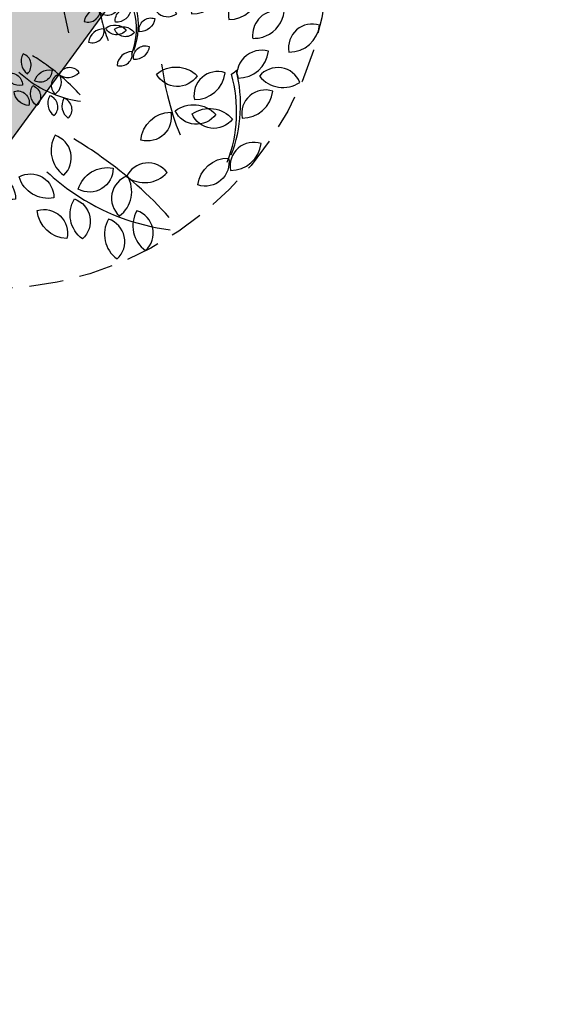
# Model space of a CAD drawing. Extents: x 165990 to 175304, y 2171271 to 2183040.
# Drawn here: x 171298 to 171302, y 2177896 to 2177903 of the extents above; entities that cross this region are included whole.
import ezdxf

# ---------------------------------------------------------------- set-up
doc = ezdxf.new("R2010")
doc.units = 0
doc.header["$MEASUREMENT"] = 0
doc.linetypes.add('HIDDEN', pattern=[0.375, 0.25, -0.125])
for name, color, linetype in [('-A-NV01-P-ARV', 80, 'CONTINUOUS'), ('-A-NV01-P-CALÇ', 5, 'CONTINUOUS'), ('-A-NV01-P-GRAMA', 5, 'CONTINUOUS'), ('-A-NV01-P-GRAMA-HT', 94, 'CONTINUOUS'), ('BLK-ARVORES01', 7, 'CONTINUOUS'), ('BLK-ARVORES02', 5, 'HIDDEN')]:
    doc.layers.add(name, color=color, linetype=linetype)

# ---------------------------------------------------------------- blocks, each defined once
blk = doc.blocks.new('ARV-PAIS-01-CÁSSIA-MULTIJU')
at = {"layer": 'BLK-ARVORES01', "color": 24}
for p, q in [((-0.2267963528865913, 0.4129779734648622), (0.1499084882088972, 0.8359419438056506)), ((0.4567194066269593, -0.05915379353655226), (0.9048049973207561, 0.7051132316700972)), ((-0.2365823898580821, 0.4154925053007759), (-1.045593582559373, 0.4580107466317571)), ((-0.2235785398515837, 0.4073370476253189), (-0.1207268392899969, 0.1824223962612308)), ((-0.8143011351348797, -0.2585234320722662), (-1.532272928452581, 0.2301586796529449)), ((-0.1207268392899969, 0.1824223962612308), (-0.06516327691496926, -0.02574810711668363)), ((0.07788334111683426, 0.02403179602696071), (-0.02555946120991948, 0.08241004543377528)), ((-0.06516327691496926, -0.02574810711668363), (-0.04920353024499136, -0.1176146552898132)), ((0.1653663967736101, -0.02574810711668363), (0.4677544822127828, -0.08576005619806892)), ((0.4496487395165758, -0.06637148481650001), (0.6343519800575486, -0.5191875309683525)), ((-0.7876970198703894, -0.2575543192215406), (-1.360133240465071, -0.7564355549402677)), ((-0.2512942297568266, -0.3602421962300468), (-0.781446316512298, -0.2611631643958532)), ((-0.2485788599539269, -0.3699744193459082), (0.1436027369345574, -1.107532728929087)), ((-0.4500220588476118, -0.6891113006154228), (-1.017929940368045, -0.7158753820695125))]:
    blk.add_line(p, q, dxfattribs=at)
at = {"layer": 'BLK-ARVORES01', "color": 76}
for points in [[(0.2642324926707751, 2.394611275292732, 0.3860353753634697), (-0.02833314219065031, 2.460252257114504, 0.5711741878028121)], [(-0.4208012872896063, 2.158492713356722, 0.3860353753634697), (-0.558941730038427, 2.424614127890692, 0.5711741878028121)], [(-0.6923826242118949, 2.228342208299495, 0.3860353753634697), (-0.9849482590733203, 2.293983190121253, 0.5711741878028121)], [(-0.0970150785379964, 2.236146128115564, 0.3860353753634697), (-0.3895807133994182, 2.301787109937308, 0.5711741878028121)], [(0.4916925847023101, 2.264832826753207, -0.3860353753634697), (0.199126948211493, 2.33047380131265, -0.5711741878028121)], [(-1.077553288749368, 1.918225118515679, 0.3860353753634697), (-1.224402735477241, 2.179641700224096, 0.5711741878028121)], [(0.0951123962281919, 1.922072035691357, -0.3860353753634697), (-0.04827852510917552, 2.185401549560268, -0.5711741878028121)], [(0.909640618106426, 2.014779375733895, 0.3860353753634697), (1.108517090605904, 2.239170859267816, 0.5711741878028121)], [(-0.6081148698241456, 2.102788577588456, 0.1287501286303397), (-0.5550843886028396, 2.027088340656647, 0.2865604240214412), (-0.3638690104595703, 1.999076681888042, 0.03519734297495761), (-0.3411500827476672, 2.010993226615341, -0.009046442548814933), (-0.3165680634917507, 2.038583157333761, 0.3837706794315114)], [(1.083043133614296, 1.88236198438004, 0.3860353753634697), (1.281919606113775, 2.106753467913961, 0.5711741878028121)], [(-0.6195532701875379, 1.958152902904331, 0.1044124340542464), (-0.6870319141067824, 2.020951295794973, 0.2707195474686235), (-0.9121228004756965, 2.023799425654289, 0.08171281665069693), (-0.8827892454930648, 1.972335458054857, 0.4262180426145252), (-0.6204877793102277, 1.95028345912327, 0.3823085532293136)], [(0.1509156589094296, 1.808061988446937, -0.3860353753634697), (-0.004234627063418372, 2.06463902942869, -0.5711741878028121)], [(0.7526277790024878, 1.805482717725965, 0.3860353753634697), (0.5517847859225817, 2.028115782042789, 0.5711741878028121)], [(-1.348303646508548, 1.791000222058159, 0.3860353753634697), (-1.105361413192096, 1.966734283832182, 0.5711741878028121)], [(0.0004239607735492257, 1.873141229515852, 0.3860353753634697), (-0.2921416740878762, 1.938782211337625, 0.5711741878028121)], [(-1.60987093874115, 1.747401532814322, -0.3860353753634697), (-1.358502987859406, 1.910856549457762, -0.5711741878028121)], [(1.016839637896904, 1.933131507986758, 0.3860353753634697), (0.744740453846962, 1.807173486266237, 0.5711741878028121)], [(-0.6242256275361449, 1.729448019890071, 0.3860353753634697), (-0.9167912623975703, 1.795089001711844, 0.5711741878028121)], [(0.4722885253158573, 1.731897159846682, -0.3860353753634697), (0.1775312387966146, 1.786865616621526, -0.5711741878028121)], [(1.314030393056065, 1.813159157182724, -0.3860353753634697), (1.11111577508122, 1.592412589806187, -0.5711741878028121)], [(0.0132623977173445, 1.538077486413343, -0.3860353753634697), (-0.1540952701813119, 1.786864142389746, -0.5711741878028121)], [(1.037155178695418, 1.573042708431913, -0.3860353753634697), (0.7601898941361931, 1.687906194124395, -0.5711741878028121)], [(1.377892194969959, 1.719073917023692, -0.3860353753634697), (1.339885584723888, 1.421653529736631, -0.5711741878028121)], [(-0.9799752805151876, 1.408458661811835, 0.3860353753634697), (-0.7317598737444584, 1.576662410396821, 0.5711741878028121)], [(-1.131655152982926, 1.431214553442459, -0.3860353753634697), (-1.419064067949215, 1.516651692874277, -0.5711741878028121)], [(-0.4953874092209922, 1.484848802321508, 0.3860353753634697), (-0.7879530440824141, 1.550489784143267, 0.5711741878028121)], [(1.88616809680093, 1.568647174849303, -0.3860353753634697), (1.912156930286852, 1.269936663265895, -0.5711741878028121)], [(-1.739886008656395, 1.35122793951534, -0.3860353753634697), (-1.488518057774662, 1.514682956158779, -0.5711741878028121)], [(-1.008079042221777, 1.400774814866764, -0.3860353753634697), (-1.301352918849485, 1.463175315539004, -0.5711741878028121)], [(1.192957870718342, 1.466041026032272, -0.3860353753634697), (1.218946704204264, 1.167330514448864, -0.5711741878028121)], [(-0.3577062628920054, 1.265930039179366, 0.3860353753634697), (-0.4319675851277189, 1.396164839900635, 0.5711741878028121)], [(-0.1195667019776288, 1.375264040729562, -0.3860353753634697), (0.02603459206908454, 1.339541352266664, -0.5711741878028121)], [(0.8169341372383911, 1.201455849459236, 0.3860353753634697), (1.015810609737869, 1.425847332993158, 0.5711741878028121)], [(-1.776335928963828, 1.250464007062803, 0.3860353753634697), (-2.067904559745752, 1.320400569319901, 0.5711741878028121)], [(-1.410172590440293, 1.169975089017214, -0.3860353753634697), (-1.158804639558561, 1.333430105660668, -0.5711741878028121)], [(-0.6452596067776071, 1.335635236099748, -0.3860353753634697), (-0.4996583127308973, 1.29991254763685, -0.5711741878028121)], [(-0.01417535371573564, 1.294813824887981, 0.3860353753634697), (0.133020024210488, 1.266364430935653, 0.5711741878028121)], [(1.585086194045971, 1.309912362820597, -0.3860353753634697), (1.611075027531893, 1.011201851237189, -0.5711741878028121)], [(-0.9578179099610189, 1.102267142667571, 0.3860353753634697), (-0.7059935250817908, 1.26501808237785, 0.5711741878028121)], [(-0.3084963639170972, 1.287116769373242, -0.3860353753634697), (-0.1628950698703839, 1.251394080910345, -0.5711741878028121)], [(1.366127025049309, 1.243676922968717, -0.3860353753634697), (1.392115858535231, 0.9449664113853089, -0.5711741878028121)], [(-1.747519430194497, 1.056246222004532, -0.3860353753634697), (-1.496151479312765, 1.219701238647971, -0.5711741878028121)], [(-0.9117401175280797, 1.105805509147942, -0.3860353753634697), (-1.206704949597842, 1.159649144226293, -0.5711741878028121)], [(-0.5711713157651381, 1.151490106065395, -0.3860353753634697), (-0.4255700217184391, 1.115767417602498, -0.5711741878028121)], [(-0.4186585562570251, 1.188971916852282, -0.3860353753634697), (-0.273057262210294, 1.153249228389399, -0.5711741878028121)], [(-0.07122702339287557, 1.092723050088409, -0.3860353753634697), (-0.1384135839949714, 1.226744740025353, -0.5711741878028121)], [(-0.04004379201786534, 1.037252208289644, -0.3860353753634697), (-0.1176362143210454, 1.165530278512946, -0.5711741878028121)], [(0.558586277188752, 1.092865756777556, 0.3860353753634697), (0.658024513438491, 1.205061498544524, 0.5711741878028121)], [(1.939094361424182, 0.9792561579996999, 0.3860353753634697), (2.13797083392366, 1.203647641533621, 0.5711741878028121)], [(-2.271539594357673, 0.9264944251411578, -0.3860353753634697), (-2.02017164347594, 1.089949441784611, -0.5711741878028121)], [(-0.2617697518920146, 1.104887498343544, -0.3860353753634697), (-0.1161684578453013, 1.069164809880661, -0.5711741878028121)], [(0.6050132079296517, 0.9979127115963138, 0.3860353753634697), (0.7044514441793908, 1.110108453363267, 0.5711741878028121)], [(-0.7540822787569645, 0.9248394832505795, 0.3860353753634697), (-0.6326111620987511, 1.012706514137605, 0.5711741878028121)], [(-0.5750169834995766, 1.037175742861564, -0.3860353753634697), (-0.4294156894528491, 1.001453054398667, -0.5711741878028121)], [(-0.114627318809422, 0.9012032558380696, -0.3860353753634697), (-0.1959181371465313, 1.027170117167458, -0.5711741878028121)], [(-0.02762655667157432, 1.029634597257299, 0.3860353753634697), (0.1186274833477121, 0.9966861059848497, 0.5711741878028121)], [(0.4398055306237403, 0.9594730782692693, 0.3860353753634697), (0.3393840340837926, 1.070789610427667, 0.5711741878028121)], [(0.5719114600709503, 1.023297473399666, 0.3860353753634697), (0.4358618680459827, 0.9603184625394192, 0.5711741878028121)], [(1.173312543022575, 1.045559181585105, -0.3860353753634697), (1.199301376508497, 0.7468486700016967, -0.5711741878028121)], [(1.754152962767648, 1.04519262512693, -0.3860353753634697), (1.78014179625357, 0.7464821135435216, -0.5711741878028121)], [(-1.90158488931106, 0.782523833227529, -0.3860353753634697), (-1.650216938429349, 0.9459788498709685, -0.5711741878028121)], [(-0.8848659248732602, 0.9030401386286826, -0.3860353753634697), (-0.7591819494324135, 0.9847676469503881, -0.5711741878028121)], [(-0.1316829257632541, 0.9167925797376881, 0.3860353753634697), (0.01381783053674113, 0.8806625753753394, 0.5711741878028121)], [(0.7205068376505288, 0.963311297997663, -0.3860353753634697), (0.6190495286631084, 0.8529380143093874, -0.5711741878028121)], [(-0.5122201619397764, 0.9140352735408186, -0.3860353753634697), (-0.3666188678930773, 0.8783125850779072, -0.5711741878028121)], [(0.5820692304702071, 0.8432530736222361, -0.3860353753634697), (0.4435865881905983, 0.9006848164684982, -0.5711741878028121)], [(0.7524377386074761, 0.9162686779181257, -0.3860353753634697), (0.7334344334844438, 0.7675584842746161, -0.5711741878028121)], [(2.010865359804257, 0.8996892643488366, -0.3860353753634697), (2.036854193290178, 0.6009787527654282, -0.5711741878028121)], [(-0.6457580319941592, 0.7449466489427436, -0.3860353753634697), (-0.7894624894772946, 0.7876652186586597, -0.5711741878028121)], [(-0.5699180957602827, 0.733568703127446, 0.3860353753634697), (-0.4458103923749199, 0.8176705774199178, 0.5711741878028121)], [(1.006575689522965, 0.8410553068309525, -0.3860353753634697), (1.019570106265924, 0.6917000510392484, -0.5711741878028121)], [(-1.740131874792137, 0.6204646610624707, -0.3860353753634697), (-1.488763923910405, 0.7839196777059101, -0.5711741878028121)], [(-0.9498734598308936, 0.7049533419792056, -0.3860353753634697), (-0.8241894843900255, 0.7866808503009111, -0.5711741878028121)], [(-0.5839699766135986, 0.7297267796548823, -0.3860353753634697), (-0.7306069149274315, 0.7609270299910236, -0.5711741878028121)], [(0.4719587097416991, 0.657459644135912, 0.3860353753634697), (0.5713969459914381, 0.7696553859028796, 0.5711741878028121)], [(0.659970576481669, 0.7897522324224298, -0.3860353753634697), (0.6729649932246282, 0.6403969766307114, -0.5711741878028121)], [(-1.474599941373107, 0.5435175606301925, -0.3860353753634697), (-1.223231990491382, 0.7069725772736319, -0.5711741878028121)], [(-0.9680984199845959, 0.6545713757529086, 0.3860353753634697), (-1.113882735375565, 0.6895396568814647, 0.5711741878028121)], [(-0.7850167507228427, 0.6143269167301355, -0.3860353753634697), (-0.6593327752819782, 0.6960544250518268, -0.5711741878028121)], [(-0.5588394104831984, 0.5804729435553071, 0.3860353753634697), (-0.432927218043595, 0.6618484134104392, 0.5711741878028121)], [(0.7465551536471544, 0.6785701808906595, -0.3860353753634697), (0.7595495703901136, 0.5292149250989553, -0.5711741878028121)], [(0.8560347381454854, 0.7116879008165995, -0.3860353753634697), (0.8690291548884446, 0.5623326450248953, -0.5711741878028121)], [(1.033038821834595, 0.5463597984061437, 0.3860353753634697), (1.132477058084334, 0.6585555401731114, 0.5711741878028121)], [(1.695814722512978, 0.6940035091108996, -0.3860353753634697), (1.7218035559989, 0.3952929975274913, -0.5711741878028121)], [(-0.9536901705999377, 0.5574624832237731, -0.3860353753634697), (-0.8280061951590731, 0.6391899915454928, -0.5711741878028121)], [(-0.5358005142667359, 0.5822421267955065, -0.3860353753634697), (-0.6832829303016119, 0.6091639443346679, -0.5711741878028121)], [(0.6501479126337877, 0.5795113101988534, -0.3860353753634697), (0.6631423293767469, 0.4301560544071492, -0.5711741878028121)], [(2.299301793469031, 0.5985881880185673, -0.3860353753634697), (2.325290626954953, 0.2998776764351589, -0.5711741878028121)], [(-2.165175362199147, 0.4072071758651674, -0.3860353753634697), (-1.884840689676533, 0.5135832097169271, -0.5711741878028121)], [(-1.854891198687778, 0.3630473968357251, -0.3860353753634697), (-1.603523247806034, 0.5265024134791503, -0.5711741878028121)], [(-1.215700252681525, 0.4925865847920932, -0.3860353753634697), (-1.090016277240675, 0.5743140931138129, -0.5711741878028121)], [(0.940568122506324, 0.5793280319697658, -0.3860353753634697), (0.9535625392492832, 0.4299727761780616, -0.5711741878028121)], [(1.404712946021874, 0.2843543656262426, -0.3860353753634697), (1.590986056803686, 0.5193133352274515, -0.5711741878028121)], [(1.795320515107225, 0.3253347987743638, -0.3860353753634697), (2.005918458830099, 0.5387636986358615, -0.5711741878028121)], [(-1.030722900158221, 0.4206012888352717, -0.3860353753634697), (-0.9050389247173705, 0.5023287971569914, -0.5711741878028121)], [(1.068924321024628, 0.5065763515807191, -0.3860353753634697), (1.081918737767587, 0.357221095789015, -0.5711741878028121)], [(1.71032577794324, 0.2306060940971122, -0.3860353753634697), (1.903354329499571, 0.4600475190413817, -0.5711741878028121)], [(-0.9499963928987647, 0.3395717027527496, -0.3860353753634697), (-0.8243124174579002, 0.4212992110744551, -0.5711741878028121)], [(-0.8172304261892478, 0.3010981525365963, -0.3860353753634697), (-0.6915464507483868, 0.3828256608583303, -0.5711741878028121)], [(0.9113990023789889, 0.4037334739617506, -0.3860353753634697), (0.9243934191219481, 0.2543782181700465, -0.5711741878028121)], [(-2.21815753598575, 0.3065928060151606, -0.3860353753634697), (-1.927905669054393, 0.2313781602387621, -0.5711741878028121)], [(-1.162518136602252, 0.2329429601541051, -0.3860353753634697), (-1.02235080034097, 0.2861309770799778, -0.5711741878028121)], [(-1.007376054846581, 0.2108630706393768, -0.3860353753634697), (-0.8816920794057204, 0.2925905789610823, -0.5711741878028121)], [(0.7658481141334335, 0.198908902219415, -0.3860353753634697), (0.8589846695243395, 0.3163883870200124, -0.5711741878028121)], [(0.9611518986761105, 0.2193991187934756, -0.3860353753634697), (1.066450870537548, 0.3261135687242103, -0.5711741878028121)], [(1.213142537857017, 0.3560258134155845, -0.3860353753634697), (1.22613695459998, 0.2066705576238803, -0.5711741878028121)], [(1.423266786153945, 0.3266797481903296, 0.3860353753634697), (1.448419595888058, 0.02789767818134692, 0.5711741878028121)], [(2.214726688084436, 0.3472610195332493, 0.3860353753634697), (2.255514713656634, 0.05020929648436834, 0.5711741878028121)], [(-1.444519251567339, 0.155697381598273, 0.3860353753634697), (-1.73608788234926, 0.2256339438553709, 0.5711741878028121)], [(0.7751250341994691, 0.2200715935014728, 0.3860353753634697), (0.7877014390665273, 0.0706805584969743, 0.5711741878028121)], [(0.9186545300941233, 0.1720347664548569, -0.3860353753634697), (1.015168805872282, 0.2867554789269775, -0.5711741878028121)], [(1.17085498516472, 0.2303622291729113, 0.3860353753634697), (1.191248997950815, 0.0818363676484779, 0.5711741878028121)], [(-2.170562189532784, 0.07020577525300098, 0.3860353753634697), (-2.462130820314691, 0.1401423375101132, 0.5711741878028121)], [(-1.876019877455427, 0.1752245606003981, -0.3860353753634697), (-1.847087976195802, -0.1232152730108282, -0.5711741878028121)], [(-1.189009223495567, 0.1826357752291017, -0.3860353753634697), (-1.043883290029889, 0.1450284523409096, -0.5711741878028121)], [(-0.8021900812863478, 0.1071880630206437, 0.3860353753634697), (-0.9479743966773313, 0.142156344149214, 0.5711741878028121)], [(0.9154344104815841, 0.1578274950361021, 0.3860353753634697), (0.9312655810544648, 0.008746237537437196, 0.5711741878028121)], [(1.703885538718172, 0.2021915512596593, 0.3860353753634697), (1.735547879863926, -0.09597096373772729, 0.5711741878028121)], [(-1.165211550269088, 0.06444225984802188, 0.3860353753634697), (-1.310995865660043, 0.09941054097659219, 0.5711741878028121)], [(-1.017940394230404, 0.1169516525217063, -0.3860353753634697), (-1.003474443600602, -0.03226826428389984, -0.5711741878028121)], [(-2.184219291164503, -0.01209811862496224, 0.3860353753634697), (-1.94506625080697, -0.1929550026082296, 0.5711741878028121)], [(-1.227161341259926, -0.02119513901138248, 0.3860353753634697), (-1.372945656650895, 0.01377314211717362, 0.5711741878028121)], [(-1.172040101084939, 0.02329031290902606, 0.3860353753634697), (-1.052463580906188, -0.06713812908259342, 0.5711741878028121)], [(1.71560259336967, 0.02854985248504249, 0.3860353753634697), (1.716898546923254, -0.2712862855983929, 0.5711741878028121)], [(-2.205839250167895, -0.1451040640724557, 0.3860353753634697), (-2.497407880949819, -0.0751675018153577, 0.5711741878028121)], [(-1.053572785802782, -0.0632603960349627, 0.3860353753634697), (-1.104561859741462, -0.2042425283708269, 0.5711741878028121)], [(1.044384193268559, -0.0842118306728139, -0.3860353753634697), (0.9335678361367954, -0.185185006769899, -0.5711741878028121)], [(1.18162384584166, -0.1007131562003991, -0.3860353753634697), (1.070807488709839, -0.2016863322974984, -0.5711741878028121)], [(2.193223874425236, -0.1745787273706583, 0.3860353753634697), (2.492117410246102, -0.1983703948385482, 0.5711741878028121)], [(-1.947284660600172, -0.185199536512954, 0.3860353753634697), (-2.049262808477547, -0.467163801184725, 0.5711741878028121)], [(1.274389329695399, -0.1676244990384816, -0.3860353753634697), (1.163572972563646, -0.2685976751355668, -0.5711741878028121)], [(1.468571692610926, -0.2087549465569651, -0.3860353753634697), (1.357755335479158, -0.3097281226540503, -0.5711741878028121)], [(1.508917340176186, -0.4163569520087407, 0.3860353753634697), (1.726490736656988, -0.2100435827371427, 0.5711741878028121)], [(1.783808919798862, -0.4457284209254055, 0.3860353753634697), (2.001382316279678, -0.2394150516538645, 0.5711741878028121)], [(1.220498287793962, -0.3151398662224523, -0.3860353753634697), (1.10968193066218, -0.4161130423195516, -0.5711741878028121)], [(-1.750470773101096, -0.3979651943938194, -0.3860353753634697), (-1.660315327890185, -0.6839291517297283, -0.5711741878028121)], [(-0.895593421211597, -0.5087465522096863, 0.3860353753634697), (-0.935320221684286, -0.3641864310721559, 0.5711741878028121)], [(-0.7470663130366653, -0.5474860282468228, 0.3860353753634697), (-0.7836312574486541, -0.4020939647108577, 0.5711741878028121)], [(0.834563091011777, -0.4016882800388686, 0.3860353753634697), (0.7234646009123971, -0.5023509483758914, 0.5711741878028121)], [(0.8121133709770625, -0.4071591865976387, -0.3860353753634697), (0.9620081241618017, -0.4098813671192687, -0.5711741878028121)], [(1.063238170301478, -0.398527765927895, -0.3860353753634697), (0.9524218131696998, -0.4995009420250227, -0.5711741878028121)], [(1.250417833983612, -0.4086414994401082, 0.3860353753634697), (1.399937806353709, -0.419578828252142, 0.5711741878028121)], [(1.971085885820901, -0.5770870614305181, 0.1044124340542464), (2.060836402268595, -0.5560668251760035, 0.2707195474686235), (2.188666053934899, -0.3707735464935098, 0.08171281665069693), (2.129587860490521, -0.3664417491364418, 0.4262180426145252), (1.965073203910553, -0.5719247839323032, 0.3823085532293136)], [(-1.135925714029195, -0.6216241259646438, 0.3860353753634697), (-1.180065523984023, -0.4783498279337408, 0.5711741878028121)], [(1.240578578846954, -0.4613072449658802, -0.3860353753634697), (1.129762221715172, -0.5622804210629937, -0.5711741878028121)], [(2.236004357138132, -0.667223508622925, 0.3860353753634697), (2.453577753618934, -0.4609101393513271, 0.5711741878028121)], [(-0.9307542987401476, -0.576899807967294, -0.3860353753634697), (-1.017413896354693, -0.6992352543447851, -0.5711741878028121)], [(-0.8964740966538436, -0.5232875336844813, -0.3860353753634697), (-0.973170103225339, -0.652103564810588, -0.5711741878028121)], [(-0.7413331022125895, -0.525101858799232, -0.3860353753634697), (-0.8142497830358444, -0.6560942439092798, -0.5711741878028121)], [(0.8702490132215424, -0.5509784800604223, 0.3860353753634697), (0.7613720836324411, -0.6540399253362352, 0.5711741878028121)], [(0.8834948353874736, -0.5449151536933243, -0.3860353753634697), (1.033246985458014, -0.551996173983369, -0.5711741878028121)], [(0.9469307245074567, -0.5499446845272473, -0.3860353753634697), (1.0956512951817, -0.5688666071944795, -0.5711741878028121)], [(-2.2298821668935, -0.631549564769486, -0.3860353753634697), (-2.150175578421518, -0.9206001640605734, -0.5711741878028121)], [(-1.157339195611495, -0.7524715039434824, -0.3860353753634697), (-1.19431086710696, -0.6071823343336291, -0.5711741878028121)], [(-0.8518522586916148, -0.750764621145322, -0.3860353753634697), (-0.8888239301870939, -0.6054754515354546, -0.5711741878028121)], [(-1.666499147986212, -0.7173871199931057, -0.3860353753634697), (-1.819925861886482, -0.9749985185339511, -0.5711741878028121)], [(-1.363498505713206, -0.7118497526323182, -0.3860353753634697), (-1.504307999551383, -0.9765686141466148, -0.5711741878028121)], [(-0.2493388618967849, -0.7662117571905185, 0.3860353753634697), (-0.3803802290896314, -0.6933831406766728, 0.5711741878028121)], [(1.082915356649984, -0.7099564156381462, 0.3860353753634697), (0.977249085810616, -0.8163071867026019, 0.5711741878028121)], [(1.208453660022091, -0.6672983811796058, -0.3860353753634697), (1.097637302890298, -0.7682715572767052, -0.5711741878028121)], [(2.084793351573357, -0.6672032510212915, 0.1287501286303397), (1.992384493869668, -0.6690365071388555, 0.2865604240214412), (1.862545031289546, -0.8121787015552968, 0.03519734297495761), (1.859775231408072, -0.8376832486642343, -0.009046442548814933), (1.868979716453115, -0.8734709197647987, 0.3837706794315114)], [(-0.9906770146352208, -0.8777235539880195, -0.3860353753634697), (-1.027648686130682, -0.7324343843781378, -0.5711741878028121)], [(-0.8522469142002471, -0.9287649880496218, -0.3860353753634697), (-0.8892185856957262, -0.7834758184397259, -0.5711741878028121)], [(-0.5656182098622047, -0.8819898050696224, -0.3860353753634697), (-0.602589881357666, -0.7367006354597692, -0.5711741878028121)], [(-0.3792248152478912, -0.8480083829676062, 0.3860353753634697), (-0.5118231877971589, -0.7780546918828435, 0.5711741878028121)], [(-0.261738174445167, -0.7467136086492445, -0.3860353753634697), (-0.216115341084528, -0.8895225872719124, -0.5711741878028121)], [(0.118746423762051, -0.8628006454530492, -0.3860353753634697), (-0.01249823648053194, -0.7903390248742852, -0.5711741878028121)], [(0.2827848612853145, -0.7583079385027105, 0.3860353753634697), (0.32050834937586, -0.9034037197831424, 0.5711741878028121)], [(2.026633445714413, -0.8537689346131287, 0.3860353753634697), (2.324578776976427, -0.8874136782675492, 0.5711741878028121)], [(-1.740854701623483, -0.8202634858010072, -0.3860353753634697), (-1.905771982101619, -1.07067450751552, -0.5711741878028121)], [(-0.6447408456210937, -0.9953327558566514, -0.3860353753634697), (-0.6817125171165763, -0.8500435862467555, -0.5711741878028121)], [(-0.3692241696299838, -0.8586009661610348, -0.3860353753634697), (-0.3277745275671542, -1.00267655212879, -0.5711741878028121)], [(0.5514524084155354, -0.8999542954747852, 0.3860353753634697), (0.6998471679583425, -0.8786272553771397, 0.5711741878028121)], [(1.269590326716443, -0.8683309551737324, -0.3860353753634697), (1.569429139287823, -0.8680558694029372, -0.5711741878028121)], [(1.55493178120566, -1.044435446186867, 0.3860353753634697), (1.772505177686458, -0.8381220769152975, 0.5711741878028121)], [(-2.237400383911375, -0.8933204867321507, 0.3860353753634697), (-2.157693802614443, -1.182371088001815, 0.5711741878028121)], [(-1.653132265028425, -0.8808018845216594, 0.3860353753634697), (-1.573425683731511, -1.16985248579131, 0.5711741878028121)], [(-0.94883135845037, -0.9111814790864088, 0.3860353753634697), (-1.028821099319138, -1.03797851633432, 0.5711741878028121)], [(-0.7474254003768905, -1.045715739190527, -0.3860353753634697), (-0.7843970718723732, -0.9004265695806879, -0.5711741878028121)], [(-0.3535880126890092, -0.9202849900648715, -0.3860353753634697), (-0.3236821023866234, -1.067191367830034, -0.5711741878028121)], [(-0.1728130243443466, -0.9817252763128863, -0.3860353753634697), (-0.3040576845869332, -0.9092636557341081, -0.5711741878028121)], [(0.1472525445101702, -0.9980575013326529, -0.3860353753634697), (0.01600788426755528, -0.9255958807539031, -0.5711741878028121)], [(0.2878229935694669, -0.9881435496983784, -0.3860353753634697), (0.1565783333268804, -0.9156819291196001, -0.5711741878028121)], [(0.3756638382335531, -0.9532874780868639, -0.3860353753634697), (0.5005361361679128, -0.8703250980120032, -0.5711741878028121)], [(0.5308069004717346, -1.045210252359908, 0.3860353753634697), (0.5543524713724715, -0.8971512999454916, 0.5711741878028121)], [(0.3981769858717605, -1.135144857660563, -0.3860353753634697), (0.363092011642653, -0.9893885820411441, -0.5711741878028121)], [(1.910627398358589, -1.165874940287992, 0.3860353753634697), (2.128200794839405, -0.9595615710164083, 0.5711741878028121)], [(-0.8750691154082446, -1.197720955527089, -0.3860353753634697), (-0.9120407869037273, -1.052431785917221, -0.5711741878028121)], [(-0.4613738220411499, -1.100500953770464, 0.3860353753634697), (-0.5960543942125973, -1.034645120477833, 0.5711741878028121)], [(-0.1752322849090255, -1.169834368782318, -0.3860353753634697), (-0.3064769451516263, -1.097372748203554, -0.5711741878028121)], [(-0.04328511963282367, -1.103818717054295, -0.3860353753634697), (-0.1745297798754102, -1.031357096475531, -0.5711741878028121)], [(0.113724799590603, -1.107412213693991, -0.3860353753634697), (-0.01751986065199773, -1.034950593115227, -0.5711741878028121)], [(0.3413218456495102, -1.13543394272719, -0.3860353753634697), (0.2284481824840086, -1.036765895910136, -0.5711741878028121)], [(0.4912804847594643, -1.058543455427952, 0.3860353753634697), (0.5290039728499814, -1.203639236708398, 0.5711741878028121)], [(0.5959931105837803, -1.072924230100767, 0.3860353753634697), (0.6337165986743187, -1.218020011381199, 0.5711741878028121)], [(1.417016365440251, -1.133105604189367, -0.3860353753634697), (1.716518755286447, -1.147307986835528, -0.5711741878028121)], [(-1.927623990594789, -1.137553155959466, 0.3860353753634697), (-1.847917409297875, -1.426603757229131, 0.5711741878028121)], [(-1.077244893378502, -1.135661961439325, 0.3860353753634697), (-0.9975383120815842, -1.42471256270899, 0.5711741878028121)], [(-0.3806130867971937, -1.205654542203135, -0.3860353753634697), (-0.5118577470397803, -1.133192921624399, -0.5711741878028121)], [(1.174648520016536, -1.357470102010751, -0.3860353753634697), (1.384582715034945, -1.143388288307776, -0.5711741878028121)], [(1.542777331896506, -1.150324033691973, -0.3860353753634697), (1.841331300117396, -1.17805339098669, -0.5711741878028121)], [(-0.5221001840957555, -1.363751956997262, 0.3860353753634697), (-0.7841829184814415, -1.2180947239695, 0.5711741878028121)], [(-0.1221997630505243, -1.162215752191557, 0.3860353753634697), (-0.08447627495999299, -1.307311533472003, 0.5711741878028121)], [(0.1372204897266656, -1.304507257582827, -0.3860353753634697), (0.005975829484089701, -1.232045637004063, -0.5711741878028121)], [(-1.569509005153019, -1.52583255296291, 0.1287501286303397), (-1.52765513021593, -1.443424962518563, 0.2865604240214412), (-1.59288940657768, -1.26151162311487, 0.03519734297495761), (-1.614092624584696, -1.247069418963036, -0.009046442548814933), (-1.650003097587739, -1.238356332457968, 0.3837706794315114)], [(-1.232479813259978, -1.364419875801175, 0.3860353753634697), (-1.152773231963078, -1.653470477070826, 0.5711741878028121)], [(-0.5468988091925091, -1.324755659914644, -0.3860353753634697), (-0.4556531424712134, -1.610373617159965, -0.5711741878028121)], [(0.5421472622684647, -1.34794431962159, 0.3860353753634697), (0.6175942384495343, -1.638135882182468, 0.5711741878028121)], [(1.840834118053909, -1.554127317741674, 0.3860353753634697), (2.058407514534711, -1.34781394847009, 0.5711741878028121)], [(-1.706781851677373, -1.386744470976325, 0.3860353753634697), (-1.876632780426483, -1.633835650906875, 0.5711741878028121)], [(-0.7818720907979575, -1.527345208551395, 0.3860353753634697), (-1.047068835896521, -1.387437826381841, 0.5711741878028121)], [(0.2140703872219269, -1.556929733522267, -0.3860353753634697), (-0.04841893326327451, -1.412006492364725, -0.5711741878028121)], [(-1.43649591783976, -1.467885732535905, 0.1044124340542464), (-1.460167898522808, -1.55697357045652, 0.2707195474686235), (-1.356792393560337, -1.756942377883547, 0.08171281665069693), (-1.325177875912981, -1.706847271506575, 0.4262180426145252), (-1.429111995732391, -1.465008381838487, 0.3823085532293136)], [(1.606300483115024, -1.670637030876151, -0.3860353753634697), (1.823873874474547, -1.46432365620376, -0.5711741878028121)], [(-0.7618707995621854, -1.548530374938224, -0.3860353753634697), (-0.6789715154364977, -1.836681546873791, -0.5711741878028121)], [(0.7279052161649169, -1.737903398789911, -0.3860353753634697), (0.9776498120336363, -1.571978638640132, -0.5711741878028121)], [(1.079482356528874, -1.631237033565739, 0.3860353753634697), (1.376271875614524, -1.588582953370477, 0.5711741878028121)], [(-1.640660604404399, -1.659257507668755, 0.3860353753634697), (-1.560954023107467, -1.948308108938406, 0.5711741878028121)], [(-0.3690485089908542, -1.794778995241927, -0.3860353753634697), (-0.6315378294760556, -1.649855754084399, -0.5711741878028121)], [(0.2710826287181369, -1.827443445281503, -0.3860353753634697), (0.00859330823292126, -1.682520204123975, -0.5711741878028121)], [(0.5522235268367339, -1.807615542012911, -0.3860353753634697), (0.2897342063515325, -1.662692300855355, -0.5711741878028121)], [(1.038191340641298, -1.921748947335999, 0.3860353753634697), (1.085282482442739, -1.625631042507138, 0.5711741878028121)], [(-0.730598485680197, -1.671898422745883, -0.3860353753634697), (-0.6707866650753793, -1.965711178276237, -0.5711741878028121)], [(0.7729315114413602, -2.101618157937281, -0.3860353753634697), (0.7027615629830883, -1.810105606698457, -0.5711741878028121)], [(-1.185806560225863, -1.853259695003487, 0.3860353753634697), (-1.347408811468181, -2.105822759583063, 0.5711741878028121)], [(-0.1099926995678366, -2.03896587672476, -0.3860353753634697), (-0.3724820200530381, -1.894042635567217, -0.5711741878028121)], [(0.2040271388790202, -2.04615287000415, -0.3860353753634697), (-0.05846218160618122, -1.901229628846608, -0.5711741878028121)], [(1.165731580604305, -1.878257668418669, 0.3860353753634697), (1.241178556785389, -2.168449230979533, 0.5711741878028121)], [(-0.9461701043844997, -2.032330350157096, 0.3860353753634697), (-1.215531248727398, -1.900618683571793, 0.5711741878028121)], [(0.6592212309968559, -2.102196328070562, -0.3860353753634697), (0.4334739046657923, -1.90486023443647, -0.5711741878028121)], [(0.9591385092167464, -1.9484153534721, 0.3860353753634697), (1.034585485397802, -2.238606916032964, 0.5711741878028121)], [(-0.3738870301202262, -2.170997180180819, -0.3860353753634697), (-0.6363763506054418, -2.026073939023306, -0.5711741878028121)], [(-0.7846486338965626, -2.242637527022495, -0.3860353753634697), (-1.047137954381778, -2.097714285864924, -0.5711741878028121)], [(-0.267821986403213, -2.155759946999297, 0.3860353753634697), (-0.1923750102221575, -2.445951509560189, 0.5711741878028121)], [(0.2510185191511489, -2.440342957781866, -0.3860353753634697), (-0.01147080133406675, -2.295419716624323, -0.5711741878028121)]]:
    blk.add_lwpolyline(points, format="xyb", close=True, dxfattribs=at)
at = {"layer": 'BLK-ARVORES01', "color": 24}
for points in [[(-0.0374252659385057, 0.07054224936290154), (-0.4188828096375765, 0.7456814763136066), (-1.334972526121415, 0.9890027525834597)], [(0.06516327691497636, 0.02574810711665521), (0.8338216530185463, -0.06637148388517744), (1.509347036073454, 0.6902267443947352)], [(-0.02492385922232287, -0.04069910617546668), (-0.4433806865078118, -0.6929456990787912), (-0.1715603580814751, -1.62363824853675)], [(-0.2244323476285395, -0.3766342651674677), (0.03000410122331587, -0.05923640495167604), (0.1570909725851415, -0.02574810618536105)]]:
    blk.add_lwpolyline(points, dxfattribs=at)
blk.add_circle((3.552713678800501e-15, -1.4210854715202e-14), 0.1, dxfattribs=at)
for centre, radius, start, end in [((0.4335310228052585, 1.345515445340411), 1.02126954946836, 104.9672268491299, 140.416562563453), ((0.4935665683588049, 1.353841797914342), 1.02126954946836, 104.9672268491299, 141.9631782138783), ((-0.5571892875013837, 1.50868893275036), 1.637532555415886, 1.81233232578994, 28.71362118725909), ((3.742430338810667, 1.611949690151945), 2.998829557499831, 167.9854321626831, 180.7643468749632), ((-0.5817331635625997, 1.178525855299071), 0.8489808304781856, 71.38987058302217, 75.13049220907898), ((-1.525562870257996, 3.063601563218967), 2.119218551830483, 319.7654578610241, 327.9955131713604), ((-1.544138258856023, 0.07411647110710362), 1.637532555415886, 73.81233232578992, 100.7136211872591), ((-1.525562870257996, 3.063601563218967), 2.119218551830483, 313.433836540378, 319.7654578610241), ((-1.544138258856023, 0.07411647110710362), 1.637532555415886, 65.05629143491417, 73.81233232578992), ((-0.477472783360696, 4.12615978473427), 2.998829557499831, 239.9854321626831, 252.7643468749632), ((3.742430338810667, 1.611949690151945), 2.998829557499831, 180.7643468749632, 185.4179238698161), ((-0.5571892875013837, 1.50868893275036), 1.637532555415886, 353.0562914349142, 1.81233232578994), ((0.1339570175623557, 0.8108689202926911), 0.5106347747341802, 104.9672268491299, 141.9631782138783), ((-0.477472783360696, 4.12615978473427), 2.998829557499831, 252.7643468749632, 257.4179238698162), ((0.1039392447564786, 0.8067057444713868), 0.5106347747341802, 104.9672268491299, 140.416562563453), ((1.934842097398363, 0.8631930057890571), 1.499414778749916, 167.9854321626831, 180.7643468749632), ((-0.2149677157867664, 0.8115626270882643), 0.8187662777079432, 1.81233232578994, 28.71362118725909), ((-0.4036928483983466, 0.7232109489850558), 0.4244904152390928, 71.38987058302217, 75.13049220907898), ((-0.8756077017751487, 1.665748802479342), 1.059609275915242, 319.7654578610241, 327.9955131713604), ((-1.291200334788297, 0.9992774897254861), 1.02126954946836, 176.9672268491299, 213.9631782138783), ((-1.301833507255648, 0.9396073087118424), 1.02126954946836, 176.9672268491299, 212.416562563453), ((-3.541223811043889, -0.3926838957704746), 2.119218551830483, 31.76545786102412, 39.9955131713604), ((-0.9944113304954918, 0.1578478622250117), 0.8187662777079432, 73.81233232578992, 100.7136211872591), ((-0.9944113304954918, 0.1578478622250117), 0.8187662777079432, 65.05629143491417, 73.81233232578992), ((-0.8756077017751487, 1.665748802479342), 1.059609275915242, 313.433836540378, 319.7654578610241), ((-0.3791869715205358, 2.218393158633248), 1.499414778749916, 239.9854321626831, 252.7643468749632), ((-0.1243325694231281, 0.9147872854955352), 0.002969791958778812, 132.4039041680026, 216.1786751961502), ((1.934842097398363, 0.8631930057890571), 1.499414778749916, 180.7643468749632, 185.4179238698161), ((-0.2149677157867664, 0.8115626270882643), 0.8187662777079432, 353.0562914349142, 1.81233232578994), ((-0.3791869715205358, 2.218393158633248), 1.499414778749916, 252.7643468749632, 257.4179238698162), ((0.8832793066976627, 0.734489213209585), 0.8489808304781856, 359.3898705830222, 3.130492209078998), ((1.355829732143324, -0.1794817862101041), 1.02126954946836, 32.96722684912989, 68.41656256345304), ((1.382300567463975, -0.2340059983544194), 1.02126954946836, 32.96722684912989, 69.9631782138783), ((-3.541223811043889, -0.3926838957704746), 2.119218551830483, 25.43383654037802, 31.76545786102412), ((-1.648496555106245, 0.5722065824083842), 0.005939583917557624, 204.4039041680026, 288.1786751961502), ((-0.8859279042226227, 0.4894806365482367), 0.5106347747341802, 176.9672268491299, 213.9631782138783), ((-0.8912444904562982, 0.4596455465070761), 0.5106347747341802, 176.9672268491299, 212.416562563453), ((-2.010939642379522, -0.2065000566654049), 1.059609275915242, 31.76545786102412, 39.9955131713604), ((0.5052665814873798, 0.4244627668522156), 0.4244904152390928, 359.3898705830222, 3.130492209078998), ((0.7415417940355873, -0.03252273285762897), 0.5106347747341802, 32.96722684912989, 68.41656256345304), ((-1.456750856537834, -0.07756893290208211), 0.8489808304781856, 143.3898705830222, 147.130492209079), ((0.7547772116377054, -0.0597848384641253), 0.5106347747341802, 32.96722684912989, 69.9631782138783), ((-2.010939642379522, -0.2065000566654049), 1.059609275915242, 25.43383654037802, 31.76545786102412), ((2.38443342293613, 2.214645035099224), 2.119218551830483, 241.433836540378, 247.7654578610241), ((1.420333300251517, 0.3215150726027645), 0.005939583917557624, 60.40390416800263, 144.1786751961502), ((-1.064576014410701, 0.275945183355347), 0.002969791958778812, 204.4039041680026, 288.1786751961502), ((1.255843639431991, 1.164540677797035), 1.059609275915242, 241.433836540378, 247.7654578610241), ((0.7737935782060994, 0.2179756970144666), 0.002969791958778812, 60.40390416800263, 144.1786751961502), ((2.38443342293613, 2.214645035099224), 2.119218551830483, 247.7654578610241, 255.9955131713604), ((-0.9687031651264952, -0.04894257476554742), 0.4244904152390928, 143.3898705830222, 147.130492209079), ((1.255843639431991, 1.164540677797035), 1.059609275915242, 247.7654578610241, 255.9955131713604), ((-0.6655205355181479, -1.211021389809233), 1.637532555415886, 137.0562914349142, 145.81233232579), ((-0.6135529676685074, -0.7854560376145088), 0.8187662777079432, 137.0562914349142, 145.81233232579), ((1.361044468125332, -1.756359298247858), 1.499414778749916, 95.98543216268313, 108.7643468749631), ((0.6476132933748922, 0.2722766683436788), 0.8187662777079432, 289.81233232579, 316.7136211872591), ((2.631729877262845, -3.244099334348007), 2.998829557499831, 95.98543216268313, 108.7643468749631), ((-0.6655205355181479, -1.211021389809233), 1.637532555415886, 145.81233232579, 172.7136211872591), ((-0.6135529676685074, -0.7854560376145088), 0.8187662777079432, 145.81233232579, 172.7136211872591), ((-2.383133216295388, 0.4364006123505391), 1.499414778749916, 324.7643468749632, 329.4179238698162), ((1.361044468125332, -1.756359298247858), 1.499414778749916, 108.7643468749631, 113.4179238698162), ((1.204867527354512, 0.8131726006977118), 1.637532555415886, 289.81233232579, 316.7136211872591), ((-2.383133216295388, 0.4364006123505391), 1.499414778749916, 311.9854321626831, 324.7643468749632), ((2.631729877262845, -3.244099334348007), 2.998829557499831, 108.7643468749631, 113.4179238698162), ((0.6476132933748922, 0.2722766683436788), 0.8187662777079432, 281.0562914349142, 289.81233232579), ((-4.179377783920422, 0.9935136447449651), 2.998829557499831, 324.7643468749632, 329.4179238698162), ((-4.179377783920422, 0.9935136447449651), 2.998829557499831, 311.9854321626831, 324.7643468749632), ((1.204867527354512, 0.8131726006977118), 1.637532555415886, 281.0562914349142, 289.81233232579), ((-0.5811620287713559, -1.864821612369283), 1.059609275915242, 103.7654578610241, 111.9955131713604), ((-0.5811620287713559, -1.864821612369283), 1.059609275915242, 97.43383654037802, 103.7654578610241), ((-0.7475522733293438, -0.8156925388611995), 0.002969791958778812, 276.4039041680026, 0.1786751961502376), ((1.437821073166564, -1.017471838276848), 1.059609275915242, 169.433836540378, 175.7654578610241), ((0.388622618571393, -0.85151965124534), 0.002969791958778812, 348.4039041680026, 72.17867519615021), ((1.437821073166564, -1.017471838276848), 1.059609275915242, 175.7654578610241, 183.9955131713604), ((0.1185802709078452, -0.9192667384632074), 0.5106347747341802, 320.9672268491299, 357.9631782138783), ((0.1404181056423148, -0.8982546539046012), 0.5106347747341802, 320.9672268491299, 356.4165625634531), ((0.5020240867161228, -0.5323272873647653), 0.4244904152390928, 287.3898705830222, 291.130492209079), ((-0.8954312562127562, -0.5798020060174309), 0.5106347747341802, 248.9672268491299, 285.9631782138783), ((-0.8686993143055552, -0.5940779293887459), 0.5106347747341802, 248.9672268491299, 284.4165625634531), ((-0.4089393148315104, -0.8249078788794719), 0.4244904152390928, 215.3898705830222, 219.130492209079), ((-1.307611038151659, -2.020131503697499), 1.499414778749916, 36.76434687496323, 41.4179238698162), ((0.4012740603066085, -0.7147351461462819), 0.8187662777079432, 209.0562914349142, 217.81233232579), ((-1.307611038151659, -2.020131503697499), 1.499414778749916, 23.98543216268314, 36.76434687496323), ((0.4012740603066085, -0.7147351461462819), 0.8187662777079432, 217.81233232579, 244.7136211872591), ((-0.8769744889577815, -3.377742313314243), 2.119218551830483, 97.43383654037802, 103.7654578610241), ((-1.20975497801555, -1.279484167229398), 0.005939583917557624, 276.4039041680026, 0.1786751961502376), ((-0.8769744889577815, -3.377742313314243), 2.119218551830483, 103.7654578610241, 111.9955131713604), ((2.785283087112479, -1.766324414405986), 2.119218551830483, 169.433836540378, 175.7654578610241), ((0.6868861781549676, -1.434420040342971), 0.005939583917557624, 348.4039041680026, 72.17867519615021), ((0.1904771521803958, -1.527890045661493), 1.02126954946836, 320.9672268491299, 356.4165625634531), ((0.913689114269804, -0.7960353125818216), 0.8489808304781856, 287.3898705830222, 291.130492209079), ((2.785283087112479, -1.766324414405986), 2.119218551830483, 175.7654578610241, 183.9955131713604), ((0.1468014825368336, -1.569914213847383), 1.02126954946836, 320.9672268491299, 357.9631782138783), ((-2.329872507660181, -3.688362095970675), 2.998829557499831, 36.76434687496323, 41.4179238698162), ((-1.364485873950002, -0.8505362844826436), 1.02126954946836, 248.9672268491299, 285.9631782138783), ((0.9537394709751119, -1.006403879730243), 1.637532555415886, 209.0562914349142, 217.81233232579), ((-1.311021990310223, -0.8790881330879188), 1.02126954946836, 248.9672268491299, 284.4165625634531), ((-0.3915019912457183, -1.340748032069371), 0.8489808304781856, 215.3898705830222, 219.130492209079), ((-2.329872507660181, -3.688362095970675), 2.998829557499831, 23.98543216268314, 36.76434687496323), ((0.9537394709751119, -1.006403879730243), 1.637532555415886, 217.81233232579, 244.7136211872591)]:
    blk.add_arc(centre, radius, start, end, dxfattribs=at)
at = {"layer": 'BLK-ARVORES02'}
blk.add_circle((3.552713678800501e-15, -1.4210854715202e-14), 2.5, dxfattribs=at)
at = {"layer": 'BLK-ARVORES02', "color": 3, "linetype": 'CONTINUOUS'}
blk.add_circle((3.552713678800501e-15, -1.4210854715202e-14), 0.1, dxfattribs=at)

msp = doc.modelspace()

# ---------------------------------------------------------------- hatches: boundary and pattern name
at = {"layer": '-A-NV01-P-GRAMA-HT'}
h = msp.add_hatch(dxfattribs=at)
h.set_pattern_fill('AR-SAND', color=256, scale=0.75, style=0)
h.set_pattern_definition([(37.50000000000001, (0, 0), (-0.04724501858220612, 1.445117826759869), [0, -1.14, 0, -1.275, 0, -1.21875]), (7.499999999999999, (0, 0), (1.327332528950795, 2.116609548922305), [0, -0.615, 0, -1.0275, 0, -0.39375]), (327.5, (-0.9225, 0), (2.335606396313621, 0.004244290152723373), [0, -0.375, 0, -1.35, 0, -1.7625]), (317.5, (-0.9225, 0), (2.25459495342922, 0.6582566737006869), [0, -0.1875, 0, -0.885, 0, -1.0125])])
edge = h.paths.add_edge_path()
edge.add_arc((170799.1761775278, 2175144.432276686), 801.090266604908, 161.1556369446065, 161.5013365655653)
edge.add_arc((-12509071.12010604, 6408255.619046483), 13367008.79223386, 341.5381400416773, 341.5386732159039, ccw=False)
edge.add_line((170000.0873815324, 2175280.617098449), (169999.1397726228, 2175280.147090749))
edge.add_line((169999.1397726228, 2175280.147090749), (169998.0947661333, 2175277.016908069))
edge.add_line((169998.0947661333, 2175277.016908069), (169998.62599977, 2175275.94585811))
edge.add_line((169998.62599977, 2175275.94585811), (169998.6259997699, 2175275.945858109))
edge.add_line((169998.6259997699, 2175275.945858109), (170000.0946231661, 2175275.428293962))
edge.add_arc((169711.4844003881, 2175368.00724131), 303.0952361617269, 332.1003638403568, 342.21505727824115, ccw=False)
edge.add_line((169979.3504533795, 2175226.181644753), (169976.0508189408, 2175220.125266087))
edge.add_line((169976.0508189408, 2175220.125266087), (169970.5215699079, 2175212.469648089))
edge.add_line((169970.5215699079, 2175212.469648089), (169970.1695656104, 2175211.982274412))
edge.add_arc((169969.7383924383, 2175212.235433839), 0.5000000001548757, 161.4625562678715, 329.58105991144936, ccw=False)
edge.add_line((169969.2643343937, 2175212.394396006), (169975.5591063242, 2175231.166707207))
edge.add_line((169975.5591063242, 2175231.166707207), (169975.62282108, 2175231.35671778))
edge.add_line((169975.62282108, 2175231.35671778), (169975.7871073278, 2175231.302387989))
edge.add_line((169975.7871073278, 2175231.302387989), (169982.5290999715, 2175251.689300018))
edge.add_line((169982.5290999715, 2175251.689300018), (169986.5262608302, 2175263.776059897))
edge.add_line((169986.5262608302, 2175263.776059897), (169988.8555999713, 2175270.819600017))
edge.add_line((169988.8555999713, 2175270.819600017), (169994.6019999713, 2175287.125400017))
edge.add_line((169994.6019999713, 2175287.125400017), (170009.2828999713, 2175326.751800018))
edge.add_line((170009.2828999713, 2175326.751800018), (170009.3606999713, 2175328.277300017))
edge.add_line((170009.3606999713, 2175328.277300017), (170012.0173272601, 2175335.31552742))
edge.add_line((170012.0173272601, 2175335.31552742), (170036.3692353629, 2175404.372769538))
edge.add_line((170036.3692353629, 2175404.372769538), (170041.0247881712, 2175403.183288405))
h = msp.add_hatch(dxfattribs=at)
h.set_pattern_fill('AR-SAND', color=256, scale=0.7499999999999998, angle=0.003702033372193442, style=0)
h.set_pattern_definition([(37.5037020333722, (0, 0), (-0.04733839140674389, 1.445114771116474), [0, -1.14, 0, -1.275, 0, -1.21875]), (7.503702033372193, (0, 0), (1.327195766383028, 2.11669530700452), [0, -0.6149999999999998, 0, -1.0275, 0, -0.3937499999999999]), (327.5037020333722, (-0.9224999980743744, -5.960518929134094e-05), (2.335606117203354, 0.004395199912278307), [0, -0.3749999999999999, 0, -1.35, 0, -1.7625]), (317.5037020333722, (-0.9224999980743744, -5.960518929134094e-05), (2.254552417000879, 0.6584023477293248), [0, -0.1874999999999999, 0, -0.8849999999999997, 0, -1.0125])])
h.paths.add_polyline_path([(171370.4663090641, 2177790.017177618), (171336.0283278701, 2177815.18416937), (171334.9961482718, 2177813.771756558), (171335.7944, 2177813.1998), (171364.662, 2177792.371), (171368.0824, 2177789.8911), (171369.5242478462, 2177788.728080899)])
h.paths.add_polyline_path([(171329.569268112, 2177819.904396806), (171292.2597627191, 2177847.169874687), (171291.2783099761, 2177845.826875434), (171292.3354, 2177845.067), (171311.4303, 2177830.9538), (171322.8315, 2177822.5698), (171327.6946, 2177819.0034), (171328.4928479549, 2177818.431446145)])
h.paths.add_polyline_path([(171289.4339240747, 2177849.23497419), (171267.1758807351, 2177865.500968122), (171266.1406350746, 2177864.084359775), (171268.4435, 2177862.3947), (171287.3792, 2177848.6297), (171288.4362860898, 2177847.869827393)])
h.paths.add_polyline_path([(171260.7168209774, 2177870.221195558), (171258.0410973598, 2177872.176592241), (171256.8532980955, 2177871.991841307), (171254.1889359452, 2177873.938935124), (171254.0041849963, 2177875.126734457), (171251.1003586985, 2177877.248826635), (171250.1080594574, 2177875.890985263), (171256.9657000034, 2177870.816199997), (171259.6905752329, 2177868.816902506)])
h.paths.add_polyline_path([(171378.8051835797, 2177801.427917789), (171343.8836, 2177826.6964), (171334.1483, 2177833.7803), (171334.0806, 2177833.8567), (171333.9613990775, 2177833.938867366), (171333.0039790383, 2177832.62875396), (171377.7236587456, 2177799.947981996)])
h.paths.add_polyline_path([(171331.07860479, 2177835.926029968), (171330.9594, 2177836.0082), (171324.5745, 2177840.8416), (171317.7817869432, 2177845.694427817), (171316.8569351202, 2177844.428880071), (171330.1781403942, 2177834.693853463)])
h.paths.add_polyline_path([(171314.8741028851, 2177847.64753178), (171314.6393, 2177847.826), (171307.8320244914, 2177852.708494714), (171307.0296673248, 2177851.610566074), (171314.0310964759, 2177846.493979574)])
h.paths.add_polyline_path([(171304.0499608744, 2177853.493746129), (171293.0365638788, 2177861.572827631), (171292.1886773958, 2177860.412597633), (171303.2302817722, 2177852.343484502)])
h.paths.add_polyline_path([(171308.3234587704, 2177920.592351192), (171302.7610633787, 2177912.974079568), (171304.4245619594, 2177911.759494779), (171304.5617000002, 2177911.935900001), (171309.4279000002, 2177918.903200001), (171309.6369000003, 2177919.171100001), (171309.8535157825, 2177919.475197263)])
h.paths.add_polyline_path([(171298.176423781, 2177906.6949449), (171287.6108453662, 2177892.224300411), (171289.2539054806, 2177891.024638538), (171290.8468000001, 2177893.057800001), (171291.4692000001, 2177893.895600001), (171294.7177000001, 2177898.562400001), (171299.7735000001, 2177905.465700001)])
h.paths.add_polyline_path([(171285.5469492363, 2177889.397582745), (171278.7744470429, 2177880.121945607), (171280.2615912424, 2177879.03737644), (171287.0191431414, 2177888.322676913)])
h.paths.add_polyline_path([(171288.3226170128, 2177866.986197188), (171284.3617263443, 2177869.846043456), (171283.5662056747, 2177868.757469736), (171287.5105470155, 2177865.874977715)])
h.paths.add_polyline_path([(171313.375425887, 2177930.309644811), (171309.0581519114, 2177924.396694814), (171310.2662098581, 2177923.507521549), (171314.586877558, 2177929.42511064)])
h.paths.add_polyline_path([(171316.7276584358, 2177929.81340616), (171311.4776602862, 2177922.622994636), (171311.8842842194, 2177922.326102742), (171312.1009000002, 2177922.630200001), (171317.2236000003, 2177929.451300001)])

# ---------------------------------------------------------------- linework, layer by layer
at = {"layer": '-A-NV01-P-CALÇ'}
msp.add_lwpolyline([(171450.1616422177, 2177747.44424504, -3.48862328143412e-08), (171507.9756914111, 2177826.561192782)], format="xyb", dxfattribs=at)
at = {"layer": '-A-NV01-P-GRAMA'}
msp.add_lwpolyline([(171298.176423781, 2177906.6949449), (171287.6108453662, 2177892.224300411), (171289.2539054806, 2177891.024638538), (171290.8468000001, 2177893.057800001), (171291.4692000001, 2177893.895600001), (171294.7177000001, 2177898.562400001), (171299.7735000001, 2177905.465700001)], close=True, dxfattribs=at)

# ---------------------------------------------------------------- block references
at = {"layer": '-A-NV01-P-ARV', "rotation": 233.8428477775543}
msp.add_blockref('ARV-PAIS-01-CÁSSIA-MULTIJU', (171297.5167058328, 2177904.010037427), dxfattribs=at)

doc.saveas('drawing.dxf')
